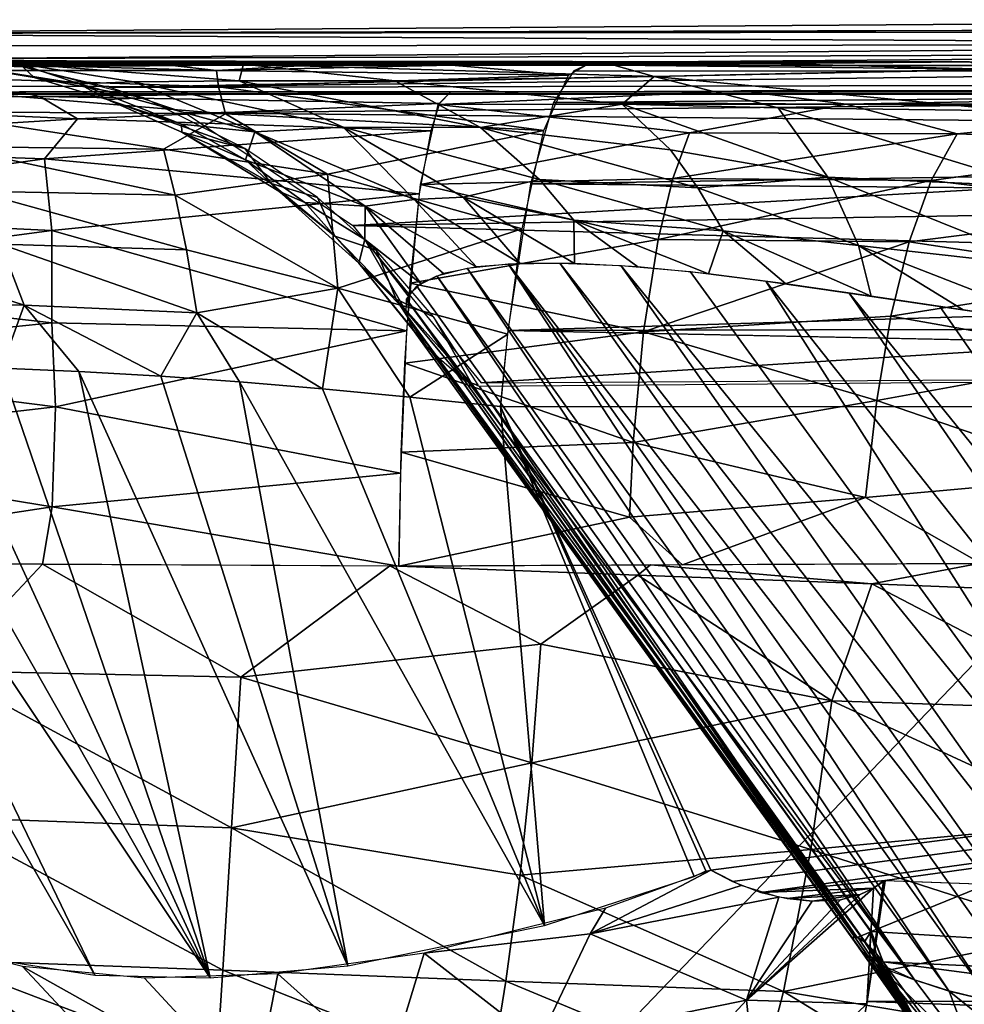
# Model space of a CAD drawing. Extents: x -183 to 182, y -530 to 0.
# Drawn here: x -150 to -147, y -4 to 0 of the extents above; entities that cross this region are included whole.
import ezdxf

# ---------------------------------------------------------------- set-up
doc = ezdxf.new("R2010")
doc.units = 0
doc.layers.get('0').update_dxf_attribs({"linetype": 'CONTINUOUS'})

msp = doc.modelspace()

# ---------------------------------------------------------------- linework, layer by layer
for points in [[(-144.3146, -0.1728, 157.6698), (-152.1724, -8.3644, 185.2674), (-151.5157, -0.2247, 187.2131)], [(-144.3146, -0.1728, 157.6698), (-144.3601, -8.5814, 152.9926), (-152.1724, -8.3644, 185.2674)], [(-151.5157, -0.2247, 187.2131), (-132.6625, -0.1814, 162.6707), (-144.3146, -0.1728, 157.6698)], [(-151.5157, -0.2247, 187.2131), (-132.7819, -0.1826, 163.2606), (-132.6625, -0.1814, 162.6707)], [(-151.5157, -0.2247, 187.2131), (-132.8436, -0.1836, 163.859), (-132.7819, -0.1826, 163.2606)], [(-151.5157, -0.2247, 187.2131), (-136.4583, -0.209, 178.3738), (-132.8436, -0.1836, 163.859)], [(-151.5157, -0.2247, 187.2131), (-136.6372, -0.2099, 178.8496), (-136.4583, -0.209, 178.3738)], [(-151.5157, -0.2247, 187.2131), (-136.7758, -0.2108, 179.3373), (-136.6372, -0.2099, 178.8496)], [(-151.5157, -0.2247, 187.2131), (-143.9346, -0.265, 210.1438), (-136.7758, -0.2108, 179.3373)], [(-158.2381, -0.2768, 216.8666), (-143.9346, -0.265, 210.1438), (-151.5157, -0.2247, 187.2131)], [(-149.8462, -0.4262, 241.2091), (-136.3063, -0.2568, 179.4513), (-143.3929, -0.2952, 209.5146)], [(-149.8462, -0.4262, 241.2091), (-135.8758, -0.3934, 179.5555), (-136.3063, -0.2568, 179.4513)], [(-158.2381, -0.2768, 216.8666), (-150.547, -0.3193, 241.0702), (-143.9346, -0.265, 210.1438)], [(-143.3929, -0.2952, 209.5146), (-143.9346, -0.265, 210.1438), (-150.547, -0.3187, 241.0702)], [(-150.2501, -0.3255, 244.5992), (-152.177, -0.3437, 254.9205), (-150.0102, -0.3263, 245.0561)], [(-150.0102, -0.3263, 245.0561), (-152.177, -0.3437, 254.9205), (-151.7119, -0.3432, 254.6169)], [(-150.0102, -0.3263, 245.0561), (-151.7119, -0.3432, 254.6169), (-149.7173, -0.3271, 245.4832)], [(-149.7173, -0.3271, 245.4832), (-151.7119, -0.3432, 254.6169), (-149.3788, -0.3278, 245.87)], [(-149.3788, -0.3278, 245.87), (-151.7119, -0.3432, 254.6169), (-151.214, -0.3427, 254.372)], [(-149.3788, -0.3278, 245.87), (-151.214, -0.3427, 254.372), (-148.9957, -0.3284, 246.2164)], [(-148.9957, -0.3284, 246.2164), (-151.214, -0.3427, 254.372), (-150.6936, -0.3424, 254.1891)], [(-148.9957, -0.3284, 246.2164), (-150.6936, -0.3424, 254.1891), (-148.5727, -0.3289, 246.5169)], [(-148.5727, -0.3289, 246.5169), (-150.6936, -0.3424, 254.1891), (-150.161, -0.3422, 254.0683)], [(-150.5735, -0.3238, 243.6136), (-150.1842, -0.338, 244.1223), (-150.4313, -0.3383, 242.5615)], [(-150.4384, -0.3247, 244.1136), (-150.1842, -0.338, 244.1223), (-150.5735, -0.3238, 243.6136)], [(-143.3929, -0.2952, 209.5146), (-150.547, -0.3187, 241.0702), (-150.1734, -0.3493, 241.1443)], [(-150.547, -0.3193, 241.0702), (-150.4313, -0.3383, 242.5615), (-150.1734, -0.3493, 241.1443)], [(-150.2509, -0.3255, 244.5972), (-150.1842, -0.338, 244.1223), (-150.4384, -0.3247, 244.1136)], [(-150.0102, -0.3263, 245.0561), (-150.1842, -0.338, 244.1223), (-150.2509, -0.3255, 244.5972)], [(-150.0102, -0.3263, 245.0561), (-149.3495, -0.3394, 245.5991), (-150.1842, -0.338, 244.1223)], [(-149.8462, -0.4262, 241.2091), (-143.3929, -0.2952, 209.5146), (-150.1734, -0.3493, 241.1443)], [(-148.5727, -0.3289, 246.5169), (-150.161, -0.3422, 254.0683), (-148.1206, -0.3294, 246.765)], [(-148.1206, -0.3294, 246.765), (-150.161, -0.3422, 254.0683), (-149.6254, -0.3421, 254.0072)], [(-149.716, -0.3271, 245.4849), (-149.3495, -0.3394, 245.5991), (-150.0102, -0.3263, 245.0561)], [(-149.3758, -0.3278, 245.8731), (-149.3495, -0.3394, 245.5991), (-149.716, -0.3271, 245.4849)], [(-148.1206, -0.3294, 246.765), (-149.6254, -0.3421, 254.0072), (-147.642, -0.3298, 246.9648)], [(-147.642, -0.3298, 246.9648), (-149.6254, -0.3421, 254.0072), (-149.0945, -0.3421, 254.0017)], [(-148.9907, -0.3284, 246.2203), (-149.3495, -0.3394, 245.5991), (-149.3758, -0.3278, 245.8731)], [(-148.5654, -0.3288, 246.5214), (-149.3495, -0.3394, 245.5991), (-148.9907, -0.3284, 246.2203)], [(-148.5654, -0.3288, 246.5214), (-147.9665, -0.3423, 246.5754), (-149.3495, -0.3394, 245.5991)], [(-147.642, -0.3298, 246.9648), (-149.0945, -0.3421, 254.0017), (-147.145, -0.33, 247.1183)], [(-147.145, -0.33, 247.1183), (-149.0945, -0.3421, 254.0017), (-148.5742, -0.3422, 254.0467)], [(-147.145, -0.33, 247.1183), (-148.5742, -0.3422, 254.0467), (-146.6379, -0.3302, 247.2293)], [(-146.6379, -0.3302, 247.2293), (-148.5742, -0.3422, 254.0467), (-148.0698, -0.3424, 254.1367)], [(-148.1111, -0.3294, 246.7695), (-147.9665, -0.3423, 246.5754), (-148.5654, -0.3288, 246.5214)], [(-147.63, -0.3297, 246.9691), (-147.9665, -0.3423, 246.5754), (-148.1111, -0.3294, 246.7695)], [(-146.6379, -0.3302, 247.2293), (-148.0698, -0.3424, 254.1367), (-133.9575, -0.3459, 256.1073)], [(-146.5692, -0.3578, 246.8413), (-147.9665, -0.3423, 246.5754), (-147.63, -0.3297, 246.9691)], [(-146.5692, -0.3578, 246.8413), (-147.63, -0.3297, 246.9691), (-146.6379, -0.3302, 247.2293)], [(-150.161, -0.3422, 254.0683), (-151.2474, -0.3623, 254.7156), (-149.4502, -0.3624, 254.3164)], [(-150.6936, -0.3424, 254.1891), (-151.2474, -0.3623, 254.7156), (-150.161, -0.3422, 254.0683)], [(-149.4432, -0.4236, 254.6542), (-151.2474, -0.3623, 254.7156), (-150.672, -0.42, 254.8785)], [(-151.2474, -0.3623, 254.7156), (-149.4432, -0.4236, 254.6542), (-149.4502, -0.3624, 254.3164)], [(-149.9635, -0.4124, 243.2721), (-150.4313, -0.3383, 242.5615), (-150.1842, -0.338, 244.1223)], [(-150.1734, -0.3493, 241.1443), (-150.4313, -0.3383, 242.5615), (-150.1307, -0.3892, 242.2927)], [(-150.4313, -0.3383, 242.5615), (-149.9635, -0.4124, 243.2721), (-150.1307, -0.3892, 242.2927)], [(-150.1842, -0.338, 244.1223), (-149.7599, -0.4044, 244.1509), (-149.9635, -0.4124, 243.2721)], [(-150.1842, -0.338, 244.1223), (-149.3661, -0.4006, 244.9405), (-149.7599, -0.4044, 244.1509)], [(-149.3661, -0.4006, 244.9405), (-150.1842, -0.338, 244.1223), (-149.3495, -0.3394, 245.5991)], [(-150.1734, -0.3493, 241.1443), (-150.1307, -0.3892, 242.2927), (-149.7214, -0.4646, 241.2338)], [(-150.161, -0.3422, 254.0683), (-149.4502, -0.3624, 254.3164), (-149.6254, -0.3421, 254.0072)], [(-149.6254, -0.3421, 254.0072), (-149.4502, -0.3624, 254.3164), (-149.0945, -0.3421, 254.0017)], [(-149.0945, -0.3421, 254.0017), (-149.4502, -0.3624, 254.3164), (-148.5742, -0.3422, 254.0467)], [(-148.5742, -0.3422, 254.0467), (-149.4502, -0.3624, 254.3164), (-148.1356, -0.3798, 254.6003)], [(-148.1356, -0.3798, 254.6003), (-149.4502, -0.3624, 254.3164), (-149.4432, -0.4236, 254.6542)], [(-149.3495, -0.3394, 245.5991), (-148.7845, -0.4016, 245.6052), (-149.3661, -0.4006, 244.9405)], [(-149.3495, -0.3394, 245.5991), (-147.8155, -0.3851, 246.3578), (-148.7845, -0.4016, 245.6052)], [(-147.8155, -0.3851, 246.3578), (-149.3495, -0.3394, 245.5991), (-147.9665, -0.3423, 246.5754)], [(-148.5742, -0.3422, 254.0467), (-148.1356, -0.3798, 254.6003), (-148.0698, -0.3424, 254.1367)], [(-134.0102, -0.3645, 256.479), (-148.116, -0.3633, 254.4623), (-148.1911, -0.4816, 254.9906)], [(-134.0102, -0.3645, 256.479), (-148.1911, -0.4816, 254.9906), (-134.1071, -0.563, 257.1598)], [(-134.0102, -0.3645, 256.479), (-148.0698, -0.3424, 254.1367), (-148.116, -0.3633, 254.4623)], [(-134.0102, -0.3645, 256.479), (-133.9576, -0.3458, 256.1072), (-148.0698, -0.3424, 254.1367)], [(-146.5692, -0.3578, 246.8413), (-147.8155, -0.3851, 246.3578), (-147.9665, -0.3423, 246.5754)], [(-146.474, -0.5136, 246.3052), (-147.8155, -0.3851, 246.3578), (-146.5692, -0.3578, 246.8413)], [(-149.7214, -0.4646, 241.2338), (-150.1307, -0.3892, 242.2927), (-149.8592, -0.4708, 242.2628)], [(-150.1307, -0.3892, 242.2927), (-149.9635, -0.4124, 243.2721), (-149.8592, -0.4708, 242.2628)], [(-149.3073, -0.5913, 243.9727), (-149.9635, -0.4124, 243.2721), (-149.7599, -0.4044, 244.1509)], [(-135.8758, -0.3934, 179.5555), (-149.8462, -0.4262, 241.2091), (-149.5672, -0.5212, 241.2644)], [(-148.9773, -0.5747, 244.6755), (-149.7599, -0.4044, 244.1509), (-149.3661, -0.4006, 244.9405)], [(-149.7599, -0.4044, 244.1509), (-148.9773, -0.5747, 244.6755), (-149.3073, -0.5913, 243.9727)], [(-135.8758, -0.3934, 179.5555), (-149.5672, -0.5212, 241.2644), (-142.7417, -0.5856, 210.3912)], [(-148.1356, -0.3798, 254.6003), (-149.4432, -0.4236, 254.6542), (-148.2272, -0.586, 255.2445)], [(-149.3661, -0.4006, 244.9405), (-148.4644, -0.5755, 245.2613), (-148.9773, -0.5747, 244.6755)], [(-148.4644, -0.5755, 245.2613), (-149.3661, -0.4006, 244.9405), (-148.7845, -0.4016, 245.6052)], [(-147.9352, -0.4885, 245.8817), (-148.7845, -0.4016, 245.6052), (-147.8155, -0.3851, 246.3578)], [(-148.7845, -0.4016, 245.6052), (-147.9352, -0.4885, 245.8817), (-148.4644, -0.5755, 245.2613)], [(-147.8155, -0.3851, 246.3578), (-147.353, -0.5023, 246.1006), (-147.9352, -0.4885, 245.8817)], [(-146.474, -0.5136, 246.3052), (-147.353, -0.5023, 246.1006), (-147.8155, -0.3851, 246.3578)], [(-149.4167, -0.524, 254.9792), (-150.672, -0.42, 254.8785), (-150.5655, -0.5153, 255.1857)], [(-150.672, -0.42, 254.8785), (-149.4167, -0.524, 254.9792), (-149.4432, -0.4236, 254.6542)], [(-149.5812, -0.5631, 243.2038), (-149.8592, -0.4708, 242.2628), (-149.9635, -0.4124, 243.2721)], [(-149.9635, -0.4124, 243.2721), (-149.3073, -0.5913, 243.9727), (-149.5812, -0.5631, 243.2038)], [(-148.2272, -0.586, 255.2445), (-149.4432, -0.4236, 254.6542), (-149.4167, -0.524, 254.9792)], [(-147.4921, -0.4385, 311.072), (-148.6224, -0.4892, 310.7673), (-148.5749, -0.4428, 311.2313)], [(-147.0983, -0.4887, 310.5554), (-148.6224, -0.4892, 310.7673), (-147.4921, -0.4385, 311.072)], [(-148.5749, -0.4428, 311.2313), (-4.6829, -0.4322, 305.2172), (-146.4298, -0.442, 310.8081)], [(-148.5749, -0.4428, 311.2313), (-0.2334, -0.4327, 305.5419), (-4.6829, -0.4322, 305.2172)], [(147.0253, -0.4424, 311.0721), (-0.2334, -0.4327, 305.5419), (-148.5749, -0.4428, 311.2313)], [(-147.4921, -0.4385, 311.072), (-146.4298, -0.442, 310.8081), (-144.4081, -0.4374, 309.9756)], [(-144.4081, -0.4374, 309.9756), (-147.0983, -0.4887, 310.5554), (-147.4921, -0.4385, 311.072)], [(-147.0983, -0.4887, 310.5554), (-144.4081, -0.4374, 309.9756), (-145.5688, -0.4866, 310.0498)], [(-170.0708, -29.6703, 316.3684), (167.2983, -0.4503, 315.5061), (-167.765, -0.4503, 315.5061)], [(-170.0708, -29.6703, 316.3684), (169.604, -29.6703, 316.3684), (167.2983, -0.4503, 315.5061)], [(147.0253, -0.4424, 311.0721), (-167.765, -0.4503, 315.5061), (148.1082, -0.4428, 311.2312)], [(147.0253, -0.4424, 311.0721), (-150.1866, -0.4428, 311.2837), (-167.765, -0.4503, 315.5061)], [(149.7197, -0.4428, 311.2836), (-167.765, -0.4503, 315.5061), (167.2983, -0.4503, 315.5061)], [(148.1082, -0.4428, 311.2312), (-167.765, -0.4503, 315.5061), (149.7197, -0.4428, 311.2836)], [(-150.1864, -0.4429, 311.2818), (-150.1103, -0.4598, 311.0112), (-151.6205, -0.4696, 310.7723)], [(-151.6205, -0.4696, 310.7723), (-150.1103, -0.4598, 311.0112), (-149.9691, -0.5427, 310.6803)], [(-149.9691, -0.5427, 310.6803), (-151.572, -0.6418, 310.2603), (-151.6205, -0.4696, 310.7723)], [(147.0253, -0.4424, 311.0721), (-148.5749, -0.4428, 311.2313), (-150.1866, -0.4428, 311.2837)], [(-148.5749, -0.4428, 311.2313), (-150.1103, -0.4598, 311.0112), (-150.1864, -0.4429, 311.2818)], [(-148.618, -0.4852, 310.8096), (-150.1103, -0.4598, 311.0112), (-148.5749, -0.4428, 311.2313)], [(-148.618, -0.4852, 310.8096), (-149.9691, -0.5427, 310.6803), (-150.1103, -0.4598, 311.0112)], [(-149.7214, -0.4646, 241.2338), (-149.8592, -0.4708, 242.2628), (-149.345, -0.6532, 241.3083)], [(-149.345, -0.6532, 241.3083), (-149.8592, -0.4708, 242.2628), (-149.5802, -0.5926, 242.3984)], [(-149.8592, -0.4708, 242.2628), (-149.5812, -0.5631, 243.2038), (-149.5802, -0.5926, 242.3984)], [(-148.6494, -0.5875, 310.5029), (-149.9691, -0.5427, 310.6803), (-148.618, -0.4852, 310.8096)], [(-147.6833, -0.5948, 310.3393), (-148.6884, -0.7882, 310.1209), (-148.6224, -0.4892, 310.7673)], [(-147.6833, -0.5948, 310.3393), (-148.6224, -0.4892, 310.7673), (-147.0983, -0.4887, 310.5554)], [(-147.7545, -0.6593, 245.5842), (-148.4644, -0.5755, 245.2613), (-147.9352, -0.4885, 245.8817)], [(-134.1071, -0.563, 257.1598), (-148.1911, -0.4816, 254.9906), (-148.2775, -0.7859, 255.5992)], [(-147.9352, -0.4885, 245.8817), (-147.1669, -0.7603, 245.6617), (-147.7545, -0.6593, 245.5842)], [(-147.1669, -0.7603, 245.6617), (-147.9352, -0.4885, 245.8817), (-147.353, -0.5023, 246.1006)], [(-147.6833, -0.5948, 310.3393), (-147.0983, -0.4887, 310.5554), (-146.6847, -0.5994, 310.0815)], [(-146.3873, -0.7955, 245.8173), (-147.353, -0.5023, 246.1006), (-146.474, -0.5136, 246.3052)], [(-146.3873, -0.7955, 245.8173), (-147.1669, -0.7603, 245.6617), (-147.353, -0.5023, 246.1006)], [(-145.5688, -0.4866, 310.0498), (-146.6847, -0.5994, 310.0815), (-147.0983, -0.4887, 310.5554)], [(-146.6847, -0.5994, 310.0815), (-145.5688, -0.4866, 310.0498), (-145.7422, -0.6329, 309.6614)], [(-151.572, -0.6418, 310.2603), (-149.9691, -0.5427, 310.6803), (-150.0921, -0.6924, 310.3331)], [(-149.6483, -0.6565, 255.3125), (-150.5655, -0.5153, 255.1857), (-150.4565, -0.6469, 255.479)], [(-150.5655, -0.5153, 255.1857), (-149.6483, -0.6565, 255.3125), (-149.4167, -0.524, 254.9792)], [(-149.9691, -0.5427, 310.6803), (-148.6494, -0.5875, 310.5029), (-150.0921, -0.6924, 310.3331)], [(-149.0355, -0.7496, 255.4643), (-149.4167, -0.524, 254.9792), (-149.6483, -0.6565, 255.3125)], [(-148.9416, -0.9416, 241.3879), (-142.7417, -0.5856, 210.3912), (-149.5672, -0.5212, 241.2644)], [(-148.2272, -0.586, 255.2445), (-149.4167, -0.524, 254.9792), (-149.0355, -0.7496, 255.4643)], [(-150.0921, -0.6924, 310.3331), (-148.6494, -0.5875, 310.5029), (-148.6929, -0.8225, 310.0769)], [(-149.3417, -0.6967, 243.1621), (-149.5802, -0.5926, 242.3984), (-149.5812, -0.5631, 243.2038)], [(-149.5812, -0.5631, 243.2038), (-149.3073, -0.5913, 243.9727), (-149.3417, -0.6967, 243.1621)], [(-148.7117, -0.8443, 244.2855), (-149.3073, -0.5913, 243.9727), (-148.9773, -0.5747, 244.6755)], [(-148.2272, -0.586, 255.2445), (-149.0355, -0.7496, 255.4643), (-148.3091, -0.9541, 255.8206)], [(-148.9773, -0.5747, 244.6755), (-148.5289, -0.8353, 244.5738), (-148.7117, -0.8443, 244.2855)], [(-148.9773, -0.5747, 244.6755), (-148.2436, -0.7698, 245.0269), (-148.5289, -0.8353, 244.5738)], [(-148.2436, -0.7698, 245.0269), (-148.9773, -0.5747, 244.6755), (-148.4644, -0.5755, 245.2613)], [(-142.3978, -0.8366, 210.4774), (-142.7417, -0.5856, 210.3912), (-148.9416, -0.9416, 241.3879)], [(-148.4644, -0.5755, 245.2613), (-147.6521, -0.8005, 245.3948), (-148.2436, -0.7698, 245.0269)], [(-147.6521, -0.8005, 245.3948), (-148.4644, -0.5755, 245.2613), (-147.7545, -0.6593, 245.5842)], [(-134.1071, -0.563, 257.1598), (-148.2775, -0.7859, 255.5992), (-134.1884, -0.9078, 257.7325)], [(-149.2461, -0.7846, 242.0029), (-149.345, -0.6532, 241.3083), (-149.5802, -0.5926, 242.3984)], [(-149.5802, -0.5926, 242.3984), (-149.217, -0.8133, 242.5513), (-149.2461, -0.7846, 242.0029)], [(-149.5802, -0.5926, 242.3984), (-149.3417, -0.6967, 243.1621), (-149.217, -0.8133, 242.5513)], [(-148.8953, -0.8694, 243.8517), (-149.3417, -0.6967, 243.1621), (-149.3073, -0.5913, 243.9727)], [(-149.3073, -0.5913, 243.9727), (-148.7117, -0.8443, 244.2855), (-148.8953, -0.8694, 243.8517)], [(-147.7458, -0.7662, 310.0301), (-148.6884, -0.7882, 310.1209), (-147.6833, -0.5948, 310.3393)], [(-146.6847, -0.5994, 310.0815), (-147.7458, -0.7662, 310.0301), (-147.6833, -0.5948, 310.3393)], [(-147.7458, -0.7662, 310.0301), (-146.6847, -0.5994, 310.0815), (-146.7811, -0.7733, 309.7813)], [(-145.7422, -0.6329, 309.6614), (-146.7811, -0.7733, 309.7813), (-146.6847, -0.5994, 310.0815)], [(-150.0921, -0.6924, 310.3331), (-151.5103, -0.8913, 309.8918), (-151.572, -0.6418, 310.2603)], [(-149.6043, -0.8279, 255.6024), (-150.4565, -0.6469, 255.479), (-150.3523, -0.813, 255.7561)], [(-150.4565, -0.6469, 255.479), (-149.6043, -0.8279, 255.6024), (-149.6483, -0.6565, 255.3125)], [(-149.0355, -0.7496, 255.4643), (-149.6483, -0.6565, 255.3125), (-149.6043, -0.8279, 255.6024)], [(-149.345, -0.6532, 241.3083), (-149.2461, -0.7846, 242.0029), (-149.0727, -0.8371, 241.362)], [(-147.7545, -0.6593, 245.5842), (-147.1669, -0.7603, 245.6617), (-147.6521, -0.8005, 245.3948)], [(-146.7811, -0.7733, 309.7813), (-145.7422, -0.6329, 309.6614), (-145.9013, -0.8798, 309.3191)], [(-151.5103, -0.8913, 309.8918), (-150.0921, -0.6924, 310.3331), (-150.0657, -0.9601, 309.9665)], [(-150.0921, -0.6924, 310.3331), (-148.6929, -0.8225, 310.0769), (-150.0657, -0.9601, 309.9665)], [(-149.1201, -0.8557, 243.1234), (-149.217, -0.8133, 242.5513), (-149.3417, -0.6967, 243.1621)], [(-149.3417, -0.6967, 243.1621), (-148.8953, -0.8694, 243.8517), (-149.1201, -0.8557, 243.1234)], [(-149.6043, -0.8279, 255.6024), (-148.9976, -1.1755, 256), (-149.0355, -0.7496, 255.4643)], [(-148.3091, -0.9541, 255.8206), (-149.0355, -0.7496, 255.4643), (-148.9976, -1.1755, 256)], [(-147.8008, -0.9938, 309.7566), (-148.6884, -0.7882, 310.1209), (-147.7458, -0.7662, 310.0301)], [(-148.116, -0.9209, 244.8808), (-148.5289, -0.8353, 244.5738), (-148.2436, -0.7698, 245.0269)], [(-148.2436, -0.7698, 245.0269), (-147.558, -0.9617, 245.2214), (-148.116, -0.9209, 244.8808)], [(-147.558, -0.9617, 245.2214), (-148.2436, -0.7698, 245.0269), (-147.6521, -0.8005, 245.3948)], [(-146.7811, -0.7733, 309.7813), (-147.8008, -0.9938, 309.7566), (-147.7458, -0.7662, 310.0301)], [(-147.0527, -1.0156, 245.3798), (-147.6521, -0.8005, 245.3948), (-147.1669, -0.7603, 245.6617)], [(-146.3286, -1.0973, 245.4869), (-147.1669, -0.7603, 245.6617), (-146.3873, -0.7955, 245.8173)], [(-146.3286, -1.0973, 245.4869), (-147.0527, -1.0156, 245.3798), (-147.1669, -0.7603, 245.6617)], [(-149.0085, -0.9806, 242.022), (-149.0727, -0.8371, 241.362), (-149.2461, -0.7846, 242.0029)], [(-149.2461, -0.7846, 242.0029), (-149.217, -0.8133, 242.5513), (-149.0085, -0.9806, 242.022)], [(-147.8008, -0.9938, 309.7566), (-148.7269, -1.1562, 309.7437), (-148.6884, -0.7882, 310.1209)], [(-134.1884, -0.9078, 257.7325), (-148.2775, -0.7859, 255.5992), (-148.3618, -1.334, 256.1914)], [(-147.8008, -0.9938, 309.7566), (-146.7811, -0.7733, 309.7813), (-146.8636, -1.0023, 309.5167)], [(-147.6521, -0.8005, 245.3948), (-147.0527, -1.0156, 245.3798), (-147.558, -0.9617, 245.2214)], [(-145.9013, -0.8798, 309.3191), (-146.8636, -1.0023, 309.5167), (-146.7811, -0.7733, 309.7813)], [(-149.5618, -1.0323, 255.8705), (-150.3523, -0.813, 255.7561), (-150.2552, -1.0113, 256.0138)], [(-150.3523, -0.813, 255.7561), (-149.5618, -1.0323, 255.8705), (-149.6043, -0.8279, 255.6024)], [(-150.0657, -0.9601, 309.9665), (-148.6929, -0.8225, 310.0769), (-148.7405, -1.3341, 309.6095)], [(-148.9976, -1.1755, 256), (-149.6043, -0.8279, 255.6024), (-149.5618, -1.0323, 255.8705)], [(-148.919, -1.0818, 242.7001), (-149.0085, -0.9806, 242.022), (-149.217, -0.8133, 242.5513)], [(-148.919, -1.0818, 242.7001), (-149.217, -0.8133, 242.5513), (-149.1201, -0.8557, 243.1234)], [(-149.0727, -0.8371, 241.362), (-149.0085, -0.9806, 242.022), (-148.8544, -1.0334, 241.405)], [(-142.1083, -1.1289, 210.5435), (-142.3978, -0.8366, 210.4774), (-148.9416, -0.9416, 241.3879)], [(-148.4796, -1.0955, 244.1475), (-148.8953, -0.8694, 243.8517), (-148.7117, -0.8443, 244.2855)], [(-148.3159, -1.0827, 244.4089), (-148.7117, -0.8443, 244.2855), (-148.5289, -0.8353, 244.5738)], [(-148.4796, -1.0955, 244.1475), (-148.7117, -0.8443, 244.2855), (-148.3159, -1.0827, 244.4089)], [(-148.1137, -1.0827, 244.6408), (-148.5289, -0.8353, 244.5738), (-148.116, -0.9209, 244.8808)], [(-148.3159, -1.0827, 244.4089), (-148.5289, -0.8353, 244.5738), (-148.1137, -1.0827, 244.6408)], [(-149.1201, -0.8557, 243.1234), (-148.8961, -0.9936, 243.4129), (-148.919, -1.0818, 242.7001)], [(-148.8961, -0.9936, 243.4129), (-149.1201, -0.8557, 243.1234), (-148.8953, -0.8694, 243.8517)], [(-148.6871, -1.1574, 243.552), (-148.8961, -0.9936, 243.4129), (-148.8953, -0.8694, 243.8517)], [(-148.6025, -1.1208, 243.8616), (-148.8953, -0.8694, 243.8517), (-148.4796, -1.0955, 244.1475)], [(-148.6871, -1.1574, 243.552), (-148.8953, -0.8694, 243.8517), (-148.6025, -1.1208, 243.8616)], [(-146.8636, -1.0023, 309.5167), (-145.9013, -0.8798, 309.3191), (-146.0008, -1.1334, 309.0837)], [(-150.0657, -0.9601, 309.9665), (-151.4636, -1.1452, 309.6439), (-151.5103, -0.8913, 309.8918)], [(-134.1884, -0.9078, 257.7325), (-148.3618, -1.334, 256.1914), (-134.2451, -1.3018, 258.1308)], [(-148.3091, -0.9541, 255.8206), (-148.9976, -1.1755, 256), (-148.3625, -1.3467, 256.1968)], [(-142.1083, -1.1289, 210.5435), (-148.9416, -0.9416, 241.3879), (-148.4619, -1.5292, 241.482)], [(-147.6124, -1.1216, 244.9987), (-148.116, -0.9209, 244.8808), (-147.558, -0.9617, 245.2214)], [(-147.8769, -1.0955, 244.8394), (-148.116, -0.9209, 244.8808), (-147.6124, -1.1216, 244.9987)], [(-148.1137, -1.0827, 244.6408), (-148.116, -0.9209, 244.8808), (-147.8769, -1.0955, 244.8394)], [(-151.4636, -1.1452, 309.6439), (-150.0657, -0.9601, 309.9665), (-150.0649, -1.3048, 309.679)], [(-150.0657, -0.9601, 309.9665), (-148.7405, -1.3341, 309.6095), (-150.0649, -1.3048, 309.679)], [(-148.779, -1.217, 241.9413), (-148.8544, -1.0334, 241.405), (-149.0085, -0.9806, 242.022)], [(-149.0085, -0.9806, 242.022), (-148.919, -1.0818, 242.7001), (-148.779, -1.217, 241.9413)], [(-147.6124, -1.1216, 244.9987), (-147.558, -0.9617, 245.2214), (-147.3243, -1.1595, 245.1189)], [(-147.0059, -1.2055, 245.2098), (-147.558, -0.9617, 245.2214), (-147.0527, -1.0156, 245.3798)], [(-147.3243, -1.1595, 245.1189), (-147.558, -0.9617, 245.2214), (-147.0059, -1.2055, 245.2098)], [(-150.1683, -1.2391, 256.2494), (-150.8937, -1.0048, 256.3192), (-150.7573, -1.2303, 256.5328)], [(-150.8937, -1.0048, 256.3192), (-150.1683, -1.2391, 256.2494), (-150.2552, -1.0113, 256.0138)], [(-149.5235, -1.2677, 256.1141), (-150.2552, -1.0113, 256.0138), (-150.1683, -1.2391, 256.2494)], [(-150.2552, -1.0113, 256.0138), (-149.5235, -1.2677, 256.1141), (-149.5618, -1.0323, 255.8705)], [(-148.745, -1.2583, 242.8894), (-148.919, -1.0818, 242.7001), (-148.8961, -0.9936, 243.4129)], [(-148.7342, -1.2036, 243.2253), (-148.8961, -0.9936, 243.4129), (-148.6871, -1.1574, 243.552)], [(-148.745, -1.2583, 242.8894), (-148.8961, -0.9936, 243.4129), (-148.7342, -1.2036, 243.2253)], [(-147.8554, -1.3379, 309.4805), (-148.7269, -1.1562, 309.7437), (-147.8008, -0.9938, 309.7566)], [(-146.8636, -1.0023, 309.5167), (-147.8554, -1.3379, 309.4805), (-147.8008, -0.9938, 309.7566)], [(-147.8554, -1.3379, 309.4805), (-146.8636, -1.0023, 309.5167), (-146.9321, -1.2798, 309.2961)], [(-146.2977, -1.3094, 245.3125), (-147.0527, -1.0156, 245.3798), (-146.3286, -1.0973, 245.4869)], [(-146.6618, -1.2565, 245.2737), (-147.0527, -1.0156, 245.3798), (-146.2977, -1.3094, 245.3125)], [(-147.0059, -1.2055, 245.2098), (-147.0527, -1.0156, 245.3798), (-146.6618, -1.2565, 245.2737)], [(-146.0008, -1.1334, 309.0837), (-146.9321, -1.2798, 309.2961), (-146.8636, -1.0023, 309.5167)], [(-148.9976, -1.1755, 256), (-149.5618, -1.0323, 255.8705), (-149.5235, -1.2677, 256.1141)], [(-148.8544, -1.0334, 241.405), (-148.779, -1.217, 241.9413), (-148.6395, -1.2819, 241.4472)], [(-148.7217, -1.3217, 242.5467), (-148.919, -1.0818, 242.7001), (-148.745, -1.2583, 242.8894)], [(-148.6654, -1.3938, 242.2013), (-148.919, -1.0818, 242.7001), (-148.7217, -1.3217, 242.5467)], [(-148.6654, -1.3938, 242.2013), (-148.779, -1.217, 241.9413), (-148.919, -1.0818, 242.7001)], [(-146.7151, -3.7999, 242.0598), (-148.6274, -1.1291, 243.7851), (-148.5141, -1.1007, 244.0776)], [(-146.5571, -3.8376, 242.3156), (-148.5141, -1.1007, 244.0776), (-148.3607, -1.0847, 244.346)], [(-146.7151, -3.7999, 242.0598), (-148.5141, -1.1007, 244.0776), (-146.5571, -3.8376, 242.3156)], [(-146.1844, -3.8847, 242.7744), (-148.3607, -1.0847, 244.346), (-148.1676, -1.0815, 244.5857)], [(-146.3832, -3.8646, 242.5503), (-148.3607, -1.0847, 244.346), (-146.1844, -3.8847, 242.7744)], [(-146.5571, -3.8376, 242.3156), (-148.3607, -1.0847, 244.346), (-146.3832, -3.8646, 242.5503)], [(-145.9608, -3.9006, 242.9818), (-148.1676, -1.0815, 244.5857), (-147.9404, -1.0911, 244.792)], [(-146.1844, -3.8847, 242.7744), (-148.1676, -1.0815, 244.5857), (-145.9608, -3.9006, 242.9818)], [(-145.6451, -3.9143, 243.2209), (-147.9404, -1.0911, 244.792), (-147.6814, -1.1137, 244.9624)], [(-145.9608, -3.9006, 242.9818), (-147.9404, -1.0911, 244.792), (-145.6451, -3.9143, 243.2209)], [(-146.8439, -3.7579, 241.8004), (-148.7023, -1.1679, 243.4716), (-148.6274, -1.1291, 243.7851)], [(-146.8439, -3.7579, 241.8004), (-148.6274, -1.1291, 243.7851), (-146.7151, -3.7999, 242.0598)], [(-141.8635, -1.4885, 210.5865), (-142.1083, -1.1289, 210.5435), (-148.4619, -1.5292, 241.482)], [(-145.6451, -3.9143, 243.2209), (-147.6814, -1.1137, 244.9624), (-147.3988, -1.1491, 245.0919)], [(-146.9321, -1.2798, 309.2961), (-146.0008, -1.1334, 309.0837), (-146.0803, -1.4305, 308.8951)], [(-150.0649, -1.3048, 309.679), (-151.4263, -1.4438, 309.4444), (-151.4636, -1.1452, 309.6439)], [(-149.0539, -1.5514, 256.3058), (-148.9976, -1.1755, 256), (-149.5235, -1.2677, 256.1141)], [(-148.7282, -1.5821, 256.3302), (-148.9976, -1.1755, 256), (-149.0539, -1.5514, 256.3058)], [(-148.3625, -1.3467, 256.1968), (-148.9976, -1.1755, 256), (-148.7282, -1.5821, 256.3302)], [(-147.8554, -1.3379, 309.4805), (-148.747, -1.4552, 309.5464), (-148.7269, -1.1562, 309.7437)], [(-146.8439, -3.7579, 241.8004), (-148.7401, -1.2164, 243.1423), (-148.7023, -1.1679, 243.4716)], [(-145.2312, -3.8859, 243.4688), (-147.3988, -1.1491, 245.0919), (-147.087, -1.1935, 245.19)], [(-145.6451, -3.9143, 243.2209), (-147.3988, -1.1491, 245.0919), (-145.2312, -3.8859, 243.4688)], [(-144.929, -3.8567, 243.6063), (-147.087, -1.1935, 245.19), (-146.7488, -1.2436, 245.2604)], [(-145.2312, -3.8859, 243.4688), (-147.087, -1.1935, 245.19), (-144.929, -3.8567, 243.6063)], [(-150.2533, -1.4746, 256.5145), (-150.1683, -1.2391, 256.2494), (-150.7573, -1.2303, 256.5328)], [(-149.9647, -1.4864, 256.4134), (-150.1683, -1.2391, 256.2494), (-150.2533, -1.4746, 256.5145)], [(-149.6583, -1.504, 256.3447), (-150.1683, -1.2391, 256.2494), (-149.9647, -1.4864, 256.4134)], [(-149.6583, -1.504, 256.3447), (-149.5235, -1.2677, 256.1141), (-150.1683, -1.2391, 256.2494)], [(-148.531, -1.5157, 241.6899), (-148.779, -1.217, 241.9413), (-148.6654, -1.3938, 242.2013)], [(-148.4989, -1.5293, 241.5913), (-148.779, -1.217, 241.9413), (-148.531, -1.5157, 241.6899)], [(-148.4989, -1.5293, 241.5913), (-148.6395, -1.2819, 241.4472), (-148.779, -1.217, 241.9413)], [(-146.9657, -3.7037, 241.4663), (-148.7424, -1.2732, 242.805), (-148.7401, -1.2164, 243.1423)], [(-146.9657, -3.7037, 241.4663), (-148.7401, -1.2164, 243.1423), (-146.8439, -3.7579, 241.8004)], [(-144.929, -3.8567, 243.6063), (-146.7488, -1.2436, 245.2604), (-146.2975, -1.3093, 245.3123)], [(-149.3645, -1.5252, 256.3111), (-149.5235, -1.2677, 256.1141), (-149.6583, -1.504, 256.3447)], [(-149.0539, -1.5514, 256.3058), (-149.5235, -1.2677, 256.1141), (-149.3645, -1.5252, 256.3111)], [(-147.0379, -3.6554, 241.1529), (-148.7424, -1.2732, 242.805), (-146.9657, -3.7037, 241.4663)], [(-147.0379, -3.6554, 241.1529), (-148.7107, -1.3387, 242.4614), (-148.7424, -1.2732, 242.805)], [(-148.6395, -1.2819, 241.4472), (-148.4989, -1.5293, 241.5913), (-148.4726, -1.5366, 241.4799)], [(-147.8554, -1.3379, 309.4805), (-146.9321, -1.2798, 309.2961), (-146.9839, -1.5952, 309.1282)], [(-146.0803, -1.4305, 308.8951), (-146.9839, -1.5952, 309.1282), (-146.9321, -1.2798, 309.2961)], [(-151.4263, -1.4438, 309.4444), (-150.0649, -1.3048, 309.679), (-150.051, -1.6182, 309.5109)], [(-150.0649, -1.3048, 309.679), (-148.7405, -1.3341, 309.6095), (-150.051, -1.6182, 309.5109)], [(-134.2451, -1.3018, 258.1308), (-148.3618, -1.334, 256.1914), (-134.2772, -1.6202, 258.3563)], [(-150.051, -1.6182, 309.5109), (-148.7405, -1.3341, 309.6095), (-148.7636, -1.8662, 309.3832)], [(-147.8937, -1.7522, 309.2904), (-148.747, -1.4552, 309.5464), (-147.8554, -1.3379, 309.4805)], [(-148.3625, -1.3467, 256.1968), (-148.7282, -1.5821, 256.3302), (-148.3894, -1.6175, 256.3857)], [(-147.0741, -3.6061, 240.8097), (-148.7107, -1.3387, 242.4614), (-147.0379, -3.6554, 241.1529)], [(-147.0741, -3.6061, 240.8097), (-148.6467, -1.4127, 242.1166), (-148.7107, -1.3387, 242.4614)], [(-134.2772, -1.6208, 258.3563), (-148.3618, -1.334, 256.1914), (-148.3894, -1.6175, 256.3857)], [(-146.9839, -1.5952, 309.1282), (-147.8937, -1.7522, 309.2904), (-147.8554, -1.3379, 309.4805)], [(-147.0699, -3.5946, 240.6561), (-148.6467, -1.4127, 242.1166), (-147.0741, -3.6061, 240.8097)], [(-147.0699, -3.5946, 240.6561), (-148.5529, -1.4953, 241.7776), (-148.6467, -1.4127, 242.1166)], [(-146.9839, -1.5952, 309.1282), (-146.0803, -1.4305, 308.8951), (-146.1576, -1.8791, 308.7238)], [(-150.051, -1.6182, 309.5109), (-151.3997, -1.7738, 309.3024), (-151.4263, -1.4438, 309.4444)], [(-150.9951, -1.4761, 256.9985), (-149.4745, -3.7511, 258.2134), (-150.7708, -1.4694, 256.8092)], [(-150.7708, -1.4694, 256.8092), (-149.4745, -3.7511, 258.2134), (-150.5225, -1.469, 256.6468)], [(-150.5225, -1.469, 256.6468), (-149.4745, -3.7511, 258.2134), (-150.2533, -1.4746, 256.5145)], [(-147.8937, -1.7522, 309.2904), (-148.7612, -1.7872, 309.4066), (-148.747, -1.4552, 309.5464)], [(-151.1998, -1.4886, 257.2178), (-149.9042, -3.7407, 258.5084), (-150.9951, -1.4761, 256.9985)], [(-151.1998, -1.4886, 257.2178), (-150.3525, -3.6715, 258.8997), (-149.9042, -3.7407, 258.5084)], [(-150.9951, -1.4761, 256.9985), (-149.9042, -3.7407, 258.5084), (-149.4745, -3.7511, 258.2134)], [(-150.2533, -1.4746, 256.5145), (-149.4745, -3.7511, 258.2134), (-149.9647, -1.4864, 256.4134)], [(-149.9647, -1.4864, 256.4134), (-148.9602, -3.7059, 257.9433), (-149.6583, -1.504, 256.3447)], [(-149.9647, -1.4864, 256.4134), (-149.4745, -3.7511, 258.2134), (-148.9602, -3.7059, 257.9433)], [(-149.6583, -1.504, 256.3447), (-148.9602, -3.7059, 257.9433), (-149.3645, -1.5252, 256.3111)], [(-147.0574, -3.6001, 240.5455), (-148.5529, -1.4953, 241.7776), (-147.0699, -3.5946, 240.6561)], [(-147.0574, -3.6001, 240.5455), (-148.4989, -1.5293, 241.5913), (-148.5529, -1.4953, 241.7776)], [(-147.0057, -3.5779, 240.1983), (-141.8634, -1.4885, 210.5861), (-148.4677, -1.5428, 241.4736)], [(-140.4807, -3.9874, 211.0105), (-141.8634, -1.4885, 210.5861), (-147.0057, -3.5779, 240.1983)], [(-149.3645, -1.5252, 256.3111), (-148.225, -3.5549, 257.681), (-149.0539, -1.5514, 256.3058)], [(-149.3645, -1.5252, 256.3111), (-148.9602, -3.7059, 257.9433), (-148.225, -3.5549, 257.681)], [(-147.0574, -3.6001, 240.5455), (-148.4677, -1.5429, 241.4736), (-148.4989, -1.5293, 241.5913)], [(-147.0574, -3.6001, 240.5455), (-147.0071, -3.5788, 240.198), (-148.4677, -1.5429, 241.4736)], [(-149.0539, -1.5514, 256.3058), (-148.225, -3.5549, 257.681), (-148.7282, -1.5821, 256.3302)], [(-148.7282, -1.5821, 256.3302), (-148.225, -3.5549, 257.681), (-148.3894, -1.6175, 256.3857)], [(-134.2772, -1.6208, 258.3563), (-148.3894, -1.6175, 256.3857), (-134.2772, -1.6209, 258.3563)], [(-148.3894, -1.6175, 256.3857), (-147.6223, -3.3513, 257.5723), (-147.6041, -3.3484, 257.573)], [(-148.3894, -1.6175, 256.3857), (-147.6668, -3.3728, 257.5783), (-147.6223, -3.3513, 257.5723)], [(-148.3894, -1.6175, 256.3857), (-148.225, -3.5549, 257.681), (-147.6668, -3.3728, 257.5783)], [(-147.6041, -3.3484, 257.573), (-134.2772, -1.6209, 258.3563), (-148.3894, -1.6175, 256.3857)], [(-147.8937, -1.7522, 309.2904), (-146.9839, -1.5952, 309.1282), (-147.027, -1.9577, 309.0162)], [(-146.1576, -1.8791, 308.7238), (-147.027, -1.9577, 309.0162), (-146.9839, -1.5952, 309.1282)], [(-151.3997, -1.7738, 309.3024), (-150.051, -1.6182, 309.5109), (-150.0634, -1.9923, 309.3926)], [(-150.051, -1.6182, 309.5109), (-148.7636, -1.8662, 309.3832), (-150.0634, -1.9923, 309.3926)], [(-147.5228, -3.3906, 257.6106), (-134.2772, -1.6209, 258.3563), (-147.6041, -3.3484, 257.573)], [(-147.4179, -3.4319, 257.6498), (-134.2772, -1.6209, 258.3563), (-147.5228, -3.3906, 257.6106)], [(-146.9538, -3.387, 257.6878), (-134.2772, -1.6209, 258.3563), (-147.4179, -3.4319, 257.6498)], [(-134.2772, -1.6209, 258.3563), (-146.9538, -3.387, 257.6878), (-134.7184, -3.8273, 259.6685)], [(-147.9079, -2.0302, 309.2215), (-148.7612, -1.7872, 309.4066), (-147.8937, -1.7522, 309.2904)], [(-147.027, -1.9577, 309.0162), (-147.9079, -2.0302, 309.2215), (-147.8937, -1.7522, 309.2904)], [(-150.0634, -1.9923, 309.3926), (-151.4165, -2.1978, 309.2058), (-151.3997, -1.7738, 309.3024)], [(-147.9079, -2.0302, 309.2215), (-148.7696, -2.2129, 309.3233), (-148.7612, -1.7872, 309.4066)], [(-150.0634, -1.9923, 309.3926), (-148.7636, -1.8662, 309.3832), (-148.7695, -2.213, 309.3243)], [(-146.1576, -1.8791, 308.7238), (-146.5947, -2.2037, 308.8424), (-147.027, -1.9577, 309.0162)], [(-147.027, -1.9577, 309.0162), (-147.71, -2.2087, 309.1594), (-147.9079, -2.0302, 309.2215)], [(-147.027, -1.9577, 309.0162), (-146.5947, -2.2037, 308.8424), (-147.71, -2.2087, 309.1594)], [(-150.0634, -1.9923, 309.3926), (-150.0999, -2.2056, 309.3622), (-151.4165, -2.1978, 309.2058)], [(-150.0634, -1.9923, 309.3926), (-148.7695, -2.213, 309.3243), (-150.0999, -2.2056, 309.3622)], [(-147.9079, -2.0302, 309.2215), (-147.71, -2.2087, 309.1594), (-148.7696, -2.2129, 309.3233)], [(-150.0999, -2.2056, 309.3622), (-150.4749, -2.6039, 309.2763), (-151.1192, -2.1994, 309.2588)], [(-150.0999, -2.2056, 309.3622), (-149.3588, -2.628, 309.3027), (-150.4749, -2.6039, 309.2763)], [(-148.8024, -2.2122, 309.3273), (-149.3588, -2.628, 309.3027), (-150.0999, -2.2056, 309.3622)], [(-146.6038, -2.2039, 308.8395), (-147.0029, -2.2801, 308.9638), (-147.8294, -2.2087, 309.1895)], [(-146.6038, -2.2039, 308.8395), (-146.1551, -2.3132, 308.6559), (-147.0029, -2.2801, 308.9638)], [(-148.8024, -2.2122, 309.3273), (-148.2386, -2.5054, 309.2179), (-149.3588, -2.628, 309.3027)], [(-147.8771, -2.2468, 309.1873), (-148.2386, -2.5054, 309.2179), (-148.8024, -2.2122, 309.3273)], [(-147.8294, -2.2087, 309.1895), (-147.8771, -2.2468, 309.1873), (-148.7694, -2.2131, 309.3242)], [(-147.8294, -2.2087, 309.1895), (-147.0029, -2.2801, 308.9638), (-147.8771, -2.2468, 309.1873)], [(-147.8771, -2.2468, 309.1873), (-147.1522, -2.7168, 308.937), (-148.2386, -2.5054, 309.2179)], [(-147.0029, -2.2801, 308.9638), (-147.1522, -2.7168, 308.937), (-147.8771, -2.2468, 309.1873)], [(-147.0029, -2.2801, 308.9638), (-146.0986, -2.7515, 308.5571), (-147.1522, -2.7168, 308.937)], [(-146.1551, -2.3132, 308.6559), (-146.0986, -2.7515, 308.5571), (-147.0029, -2.2801, 308.9638)], [(-148.2729, -2.9479, 309.1169), (-149.3588, -2.628, 309.3027), (-148.2386, -2.5054, 309.2179)], [(-148.2386, -2.5054, 309.2179), (-147.1522, -2.7168, 308.937), (-148.2729, -2.9479, 309.1169)], [(-150.4749, -2.6039, 309.2763), (-149.3942, -3.1903, 309.1259), (-150.4934, -3.1504, 309.1029)], [(-149.3942, -3.1903, 309.1259), (-150.4749, -2.6039, 309.2763), (-149.3588, -2.628, 309.3027)], [(-149.3588, -2.628, 309.3027), (-148.2729, -2.9479, 309.1169), (-149.3942, -3.1903, 309.1259)], [(-147.2301, -3.2722, 308.7697), (-148.2729, -2.9479, 309.1169), (-147.1522, -2.7168, 308.937)], [(-147.1522, -2.7168, 308.937), (-146.1705, -3.1709, 308.4438), (-147.2301, -3.2722, 308.7697)], [(-146.1705, -3.1709, 308.4438), (-147.1522, -2.7168, 308.937), (-146.0986, -2.7515, 308.5571)], [(-148.3161, -3.3676, 308.9497), (-149.3942, -3.1903, 309.1259), (-148.2729, -2.9479, 309.1169)], [(-148.2729, -2.9479, 309.1169), (-147.2301, -3.2722, 308.7697), (-148.3161, -3.3676, 308.9497)], [(-149.4263, -3.7225, 308.8408), (-150.4934, -3.1504, 309.1029), (-149.3942, -3.1903, 309.1259)], [(-150.4934, -3.1504, 309.1029), (-149.4263, -3.7225, 308.8408), (-150.4897, -3.684, 308.8184)], [(-149.3942, -3.1903, 309.1259), (-148.3692, -3.7628, 308.7324), (-149.4263, -3.7225, 308.8408)], [(-148.3692, -3.7628, 308.7324), (-149.3942, -3.1903, 309.1259), (-148.3161, -3.3676, 308.9497)], [(-146.2611, -3.5836, 308.2771), (-147.2301, -3.2722, 308.7697), (-146.1705, -3.1709, 308.4438)], [(-147.3328, -3.8021, 308.4962), (-148.3161, -3.3676, 308.9497), (-147.2301, -3.2722, 308.7697)], [(-147.2301, -3.2722, 308.7697), (-146.2611, -3.5836, 308.2771), (-147.3328, -3.8021, 308.4962)], [(-148.3161, -3.3676, 308.9497), (-147.3328, -3.8021, 308.4962), (-148.3692, -3.7628, 308.7324)], [(-148.0548, -3.5861, 257.7063), (-147.6043, -3.3484, 257.573), (-147.9974, -3.4912, 257.6245)], [(-148.0548, -3.5861, 257.7063), (-147.4907, -3.4054, 257.6243), (-147.6043, -3.3484, 257.573)], [(-148.0548, -3.5861, 257.7063), (-147.3499, -3.4493, 257.6714), (-147.4907, -3.4054, 257.6243)], [(-147.4711, -3.8347, 257.9255), (-146.9968, -3.4155, 257.6994), (-147.0461, -3.4397, 257.7077)], [(-147.0216, -3.8485, 258.0081), (-146.9968, -3.4155, 257.6994), (-147.4711, -3.8347, 257.9255)], [(-146.9538, -3.387, 257.6878), (-147.4179, -3.4319, 257.6498), (-146.997, -3.4156, 257.6995)], [(-146.997, -3.4156, 257.6995), (-147.4179, -3.4319, 257.6498), (-147.3188, -3.4547, 257.6789)], [(-146.997, -3.4156, 257.6995), (-147.3188, -3.4547, 257.6789), (-147.0461, -3.4397, 257.7077)], [(-147.0216, -3.8485, 258.0081), (-146.953, -3.3874, 257.688), (-146.9588, -3.3891, 257.6883)], [(-147.0216, -3.8485, 258.0081), (-146.9588, -3.3891, 257.6883), (-146.9968, -3.4155, 257.6994)], [(-147.0201, -3.8393, 258.0008), (-134.7184, -3.8273, 259.6685), (-146.9525, -3.3885, 257.6888)], [(-149.9813, -4.3121, 259.5114), (-150.9172, -3.452, 259.5826), (-150.3089, -4.2504, 259.9825)], [(-149.9813, -4.3121, 259.5114), (-150.5777, -3.6079, 259.1378), (-150.9172, -3.452, 259.5826)], [(-147.4711, -3.8347, 257.9255), (-147.3499, -3.4493, 257.6714), (-148.0548, -3.5861, 257.7063)], [(-147.4711, -3.8347, 257.9255), (-147.0461, -3.4397, 257.7077), (-147.1196, -3.459, 257.7096)], [(-147.4711, -3.8347, 257.9255), (-147.2251, -3.465, 257.6985), (-147.3499, -3.4493, 257.6714)], [(-147.0461, -3.4397, 257.7077), (-147.3188, -3.4547, 257.6789), (-147.2252, -3.4649, 257.6987)], [(-147.0461, -3.4397, 257.7077), (-147.2252, -3.4649, 257.6987), (-147.1195, -3.4594, 257.709)], [(-148.0548, -3.5861, 257.7063), (-147.9974, -3.4912, 257.6245), (-148.6752, -3.6589, 257.825)], [(-147.4711, -3.8347, 257.9255), (-147.1196, -3.459, 257.7096), (-147.2251, -3.465, 257.6985)], [(-148.0548, -3.5861, 257.7063), (-148.6752, -3.6589, 257.825), (-148.2471, -3.9907, 258.0655)], [(-148.2471, -3.9907, 258.0655), (-147.4711, -3.8347, 257.9255), (-148.0548, -3.5861, 257.7063)], [(-146.3738, -3.9618, 308.0526), (-147.3328, -3.8021, 308.4962), (-146.2611, -3.5836, 308.2771)], [(-147.0741, -3.6061, 240.8097), (-146.7014, -4.1348, 240.9267), (-147.0698, -3.5946, 240.655)], [(-147.0698, -3.5946, 240.655), (-146.7938, -3.9899, 240.5612), (-147.0547, -3.5987, 240.5466)], [(-147.0698, -3.5946, 240.655), (-146.7014, -4.1348, 240.9267), (-146.7938, -3.9899, 240.5612)], [(-147.0305, -3.6162, 240.4568), (-147.0071, -3.5788, 240.198), (-147.0574, -3.6001, 240.5455)], [(-147.0547, -3.5987, 240.5466), (-146.7938, -3.9899, 240.5612), (-147.0305, -3.6163, 240.4565)], [(-147.0102, -3.635, 240.4033), (-147.0071, -3.5788, 240.198), (-147.0305, -3.6162, 240.4568)], [(-146.9864, -3.6605, 240.3551), (-147.0071, -3.5788, 240.198), (-147.0102, -3.635, 240.4033)], [(-147.0071, -3.5788, 240.198), (-146.9864, -3.6605, 240.3551), (-146.9602, -3.6916, 240.314)], [(-146.9602, -3.6916, 240.314), (-140.4824, -3.9884, 211.0101), (-147.0057, -3.5779, 240.1983)], [(-149.607, -4.3156, 259.0726), (-150.5777, -3.6079, 259.1378), (-149.9813, -4.3121, 259.5114)], [(-149.607, -4.3156, 259.0726), (-150.175, -3.7086, 258.7308), (-150.5777, -3.6079, 259.1378)], [(-147.0383, -3.6551, 241.1512), (-146.7014, -4.1348, 240.9267), (-147.0741, -3.6061, 240.8097)], [(-147.0305, -3.6163, 240.4565), (-146.7938, -3.9899, 240.5612), (-147.0099, -3.6354, 240.4023)], [(-147.0099, -3.6354, 240.4023), (-146.7938, -3.9899, 240.5612), (-146.9864, -3.6605, 240.3548)], [(-148.6752, -3.6589, 257.825), (-149.2211, -3.7362, 258.0699), (-148.8104, -4.1039, 258.311)], [(-148.6752, -3.6589, 257.825), (-148.8104, -4.1039, 258.311), (-148.2471, -3.9907, 258.0655)], [(-147.0383, -3.6551, 241.1512), (-146.9744, -3.7093, 241.4659), (-146.7014, -4.1348, 240.9267)], [(-146.9864, -3.6605, 240.3548), (-146.7938, -3.9899, 240.5612), (-146.9602, -3.6916, 240.314)], [(-149.4498, -4.08, 308.5615), (-150.4897, -3.684, 308.8184), (-149.4263, -3.7225, 308.8408)], [(-150.4897, -3.684, 308.8184), (-149.4498, -4.08, 308.5615), (-150.476, -4.1554, 308.4401)], [(-149.3114, -4.1932, 258.6527), (-150.175, -3.7086, 258.7308), (-149.607, -4.3156, 259.0726)], [(-149.3114, -4.1932, 258.6527), (-149.719, -3.7517, 258.3718), (-150.175, -3.7086, 258.7308)], [(-146.7014, -4.1348, 240.9267), (-146.9744, -3.7093, 241.4659), (-146.4983, -4.2899, 241.4417)], [(-146.6211, -4.0519, 241.7815), (-146.9744, -3.7093, 241.4659), (-146.8439, -3.7579, 241.8004)], [(-146.4983, -4.2899, 241.4417), (-146.9744, -3.7093, 241.4659), (-146.6211, -4.0519, 241.7815)], [(-140.059, -4.5997, 211.0352), (-140.4824, -3.9884, 211.0101), (-146.9602, -3.6916, 240.314)], [(-140.059, -4.5997, 211.0352), (-146.9602, -3.6916, 240.314), (-146.5985, -4.1848, 240.3164)], [(-146.9602, -3.6916, 240.314), (-146.7938, -3.9899, 240.5612), (-146.5985, -4.1848, 240.3164)], [(-149.3114, -4.1932, 258.6527), (-149.2211, -3.7362, 258.0699), (-149.719, -3.7517, 258.3718)], [(-149.4263, -3.7225, 308.8408), (-148.427, -4.1182, 308.4568), (-149.4498, -4.08, 308.5615)], [(-148.427, -4.1182, 308.4568), (-149.4263, -3.7225, 308.8408), (-148.3692, -3.7628, 308.7324)], [(-148.8104, -4.1039, 258.311), (-149.2211, -3.7362, 258.0699), (-149.3114, -4.1932, 258.6527)], [(-148.3692, -3.7628, 308.7324), (-147.4252, -4.1564, 308.2281), (-148.427, -4.1182, 308.4568)], [(-147.4252, -4.1564, 308.2281), (-148.3692, -3.7628, 308.7324), (-147.3328, -3.8021, 308.4962)], [(-146.6211, -4.0519, 241.7815), (-146.8439, -3.7579, 241.8004), (-146.7139, -3.8002, 242.062)], [(-147.3328, -3.8021, 308.4962), (-146.507, -4.3055, 307.7878), (-147.4252, -4.1564, 308.2281)], [(-146.507, -4.3055, 307.7878), (-147.3328, -3.8021, 308.4962), (-146.3738, -3.9618, 308.0526)], [(-146.3296, -4.109, 242.2865), (-146.7139, -3.8002, 242.062), (-146.5561, -3.8378, 242.3169)], [(-146.6211, -4.0519, 241.7815), (-146.7139, -3.8002, 242.062), (-146.3296, -4.109, 242.2865)], [(-147.4711, -3.8347, 257.9255), (-148.2471, -3.9907, 258.0655), (-147.7835, -4.1717, 258.221)], [(-147.4711, -3.8347, 257.9255), (-147.7835, -4.1717, 258.221), (-147.4289, -4.2394, 258.3089)], [(-147.4289, -4.2394, 258.3089), (-147.0216, -3.8485, 258.0081), (-147.4711, -3.8347, 257.9255)], [(-147.0216, -3.8485, 258.0081), (-147.4289, -4.2394, 258.3089), (-147.0994, -4.268, 258.3883)], [(-147.0966, -4.2564, 258.3752), (-134.7858, -4.2782, 259.9804), (-147.0201, -3.8393, 258.0008)], [(-147.0201, -3.8393, 258.0008), (-134.7858, -4.2782, 259.9804), (-134.7184, -3.8273, 259.6685)]]:
    msp.add_3dface(points)

doc.saveas('drawing.dxf')
